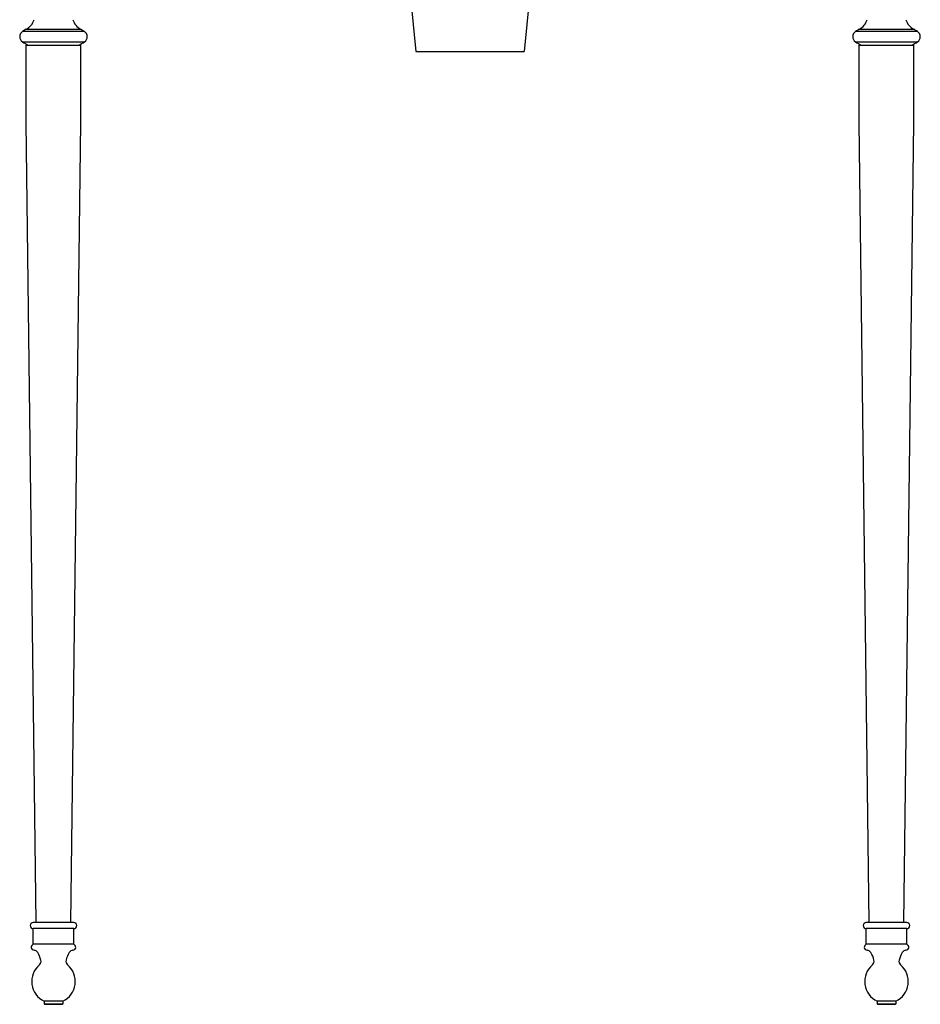
# Model space of a CAD drawing. Units: millimetres. Extents: x 3573 to 5332, y -5978 to -4123.
# Drawn here: x 4716 to 5297, y -5978 to -5342 of the extents above; entities that cross this region are included whole.
import ezdxf

# ---------------------------------------------------------------- set-up
doc = ezdxf.new("R2010")
doc.units = ezdxf.units.MM
doc.layers.add('图层2', color=3, linetype='Continuous')

msp = doc.modelspace()

# ---------------------------------------------------------------- linework, layer by layer
at = {"color": 7, "linetype": 'Continuous'}
for p, q in [((4720.28, -5348.1), (4717.99, -5349.54)), ((4757.86, -5349.54), (4717.99, -5349.54)), ((4720.28, -5348.1), (4755.57, -5348.1)), ((4755.57, -5348.1), (4757.86, -5349.54)), ((5295.54, -5349.54), (5255.67, -5349.54)), ((5257.96, -5348.1), (5293.25, -5348.1)), ((4717.85, -5356.17), (4729.89, -5356.17)), ((4720.35, -5408.51), (4720.35, -5358.28)), ((4720.35, -5358.28), (4755.5, -5358.28)), ((4729.89, -5356.17), (4730.87, -5356.17)), ((4730.87, -5356.17), (4744.73, -5356.17)), ((4744.73, -5356.17), (4745.97, -5356.17)), ((4745.97, -5356.17), (4758.01, -5356.17)), ((4755.51, -5408.51), (4755.51, -5358.28)), ((5255.52, -5356.17), (5267.57, -5356.17)), ((5258.02, -5408.51), (5258.02, -5358.28)), ((5258.03, -5358.28), (5293.18, -5358.28)), ((5267.57, -5356.17), (5268.85, -5356.17)), ((5268.85, -5356.17), (5282.43, -5356.17)), ((5282.43, -5356.17), (5283.64, -5356.17)), ((5283.64, -5356.17), (5295.68, -5356.17)), ((5293.18, -5408.51), (5293.18, -5358.28)), ((4726.66, -5924.82), (4720.35, -5408.51)), ((4749.2, -5924.82), (4755.51, -5408.51)), ((5264.33, -5924.82), (5258.02, -5408.51)), ((5286.87, -5924.82), (5293.18, -5408.51)), ((4750.99, -5924.82), (4724.87, -5924.82)), ((5288.66, -5924.82), (5262.54, -5924.82)), ((4750.99, -5928.84), (4724.87, -5928.84)), ((4724.87, -5938.88), (4724.87, -5928.84)), ((4750.99, -5938.88), (4750.99, -5928.84)), ((5288.66, -5928.84), (5262.54, -5928.84)), ((5262.54, -5938.88), (5262.54, -5928.84)), ((5288.66, -5938.88), (5288.66, -5928.84)), ((4750.99, -5938.88), (4724.87, -5938.88)), ((5288.66, -5938.88), (5262.54, -5938.88)), ((4744.01, -5975.67), (4731.85, -5975.67)), ((4731.9, -5975.67), (4731.9, -5977.44)), ((4743.96, -5975.67), (4743.96, -5977.44)), ((5281.68, -5975.67), (5269.52, -5975.67)), ((5269.57, -5975.67), (5269.57, -5977.44)), ((5281.63, -5975.67), (5281.63, -5977.44)), ((4732.15, -5977.69), (4731.9, -5977.44)), ((4731.9, -5977.44), (4743.96, -5977.44)), ((4732.15, -5977.69), (4743.71, -5977.69)), ((4743.71, -5977.69), (4743.96, -5977.44)), ((5269.57, -5977.44), (5281.63, -5977.44)), ((5269.83, -5977.69), (5269.57, -5977.44)), ((5269.83, -5977.69), (5281.38, -5977.69)), ((5281.38, -5977.69), (5281.63, -5977.44))]:
    msp.add_line(p, q, dxfattribs=at)
for centre, radius, start, end in [((4715.59, -5339.06), 10.19, 297.43288, 343.60049), ((4760.27, -5339.06), 10.19, 196.39951, 242.56712), ((5253.26, -5339.06), 10.19, 297.43288, 343.60049), ((5297.94, -5339.06), 10.19, 196.39951, 242.56712), ((4720.08, -5352.91), 3.96, 121.79263, 235.68817), ((4755.78, -5352.91), 3.96, 304.31183, 58.20737), ((5257.75, -5352.91), 3.96, 121.79263, 235.68817), ((5297.17, -5412.88), 75.72, 121.1876, 123.23558), ((5254.04, -5412.88), 75.72, 56.76442, 58.8124), ((5293.45, -5352.91), 3.96, 304.31183, 58.20737), ((4727.01, -5343.63), 15.53, 233.88154, 250.64853), ((4748.85, -5343.63), 15.53, 289.35147, 306.11846), ((5264.68, -5343.63), 15.53, 233.88154, 250.64853), ((5286.53, -5343.63), 15.53, 289.35147, 306.11846), ((4724.87, -5926.83), 2.01, 90, 270), ((4750.99, -5926.83), 2.01, 270, 90), ((5262.54, -5926.83), 2.01, 90, 270), ((5288.66, -5926.83), 2.01, 270, 90), ((4725.59, -5940.76), 2.01, 111.10597, 265.62336), ((4725.21, -5945.77), 3.01, 29.25537, 85.62336), ((4750.65, -5945.77), 3.01, 94.37664, 150.74463), ((4750.26, -5940.76), 2.01, 274.37664, 68.89403), ((5263.27, -5940.76), 2.01, 111.10597, 265.62336), ((5262.88, -5945.77), 3.01, 29.25537, 85.62336), ((5288.32, -5945.77), 3.01, 94.37664, 150.74463), ((5287.94, -5940.76), 2.01, 274.37664, 68.89403), ((4710.31, -5954.11), 20.09, 14.02783, 29.25537), ((4726.88, -5949.97), 3.01, 310.32022, 14.02783), ((4748.98, -5949.97), 3.01, 165.97217, 229.67978), ((4765.55, -5954.11), 20.09, 150.74463, 165.97217), ((5247.99, -5954.11), 20.09, 14.02783, 29.25537), ((5264.55, -5949.97), 3.01, 310.32022, 14.02783), ((5286.65, -5949.97), 3.01, 165.97217, 229.67978), ((5303.22, -5954.11), 20.09, 150.74463, 165.97217), ((4737.93, -5962.99), 14.06, 130.32022, 244.39637), ((4737.93, -5962.99), 14.06, 295.60363, 49.67978), ((5275.6, -5962.99), 14.06, 130.32022, 244.39637), ((5275.6, -5962.99), 14.06, 295.60363, 49.67978)]:
    msp.add_arc(centre, radius, start, end, dxfattribs=at)
at = {"layer": '图层2', "color": 0}
for p, q in [((4967.77, -5322.49), (4971.77, -5362.55)), ((5045.77, -5322.49), (5041.77, -5362.55)), ((4971.77, -5362.55), (5041.77, -5362.55))]:
    msp.add_line(p, q, dxfattribs=at)

doc.saveas('drawing.dxf')
